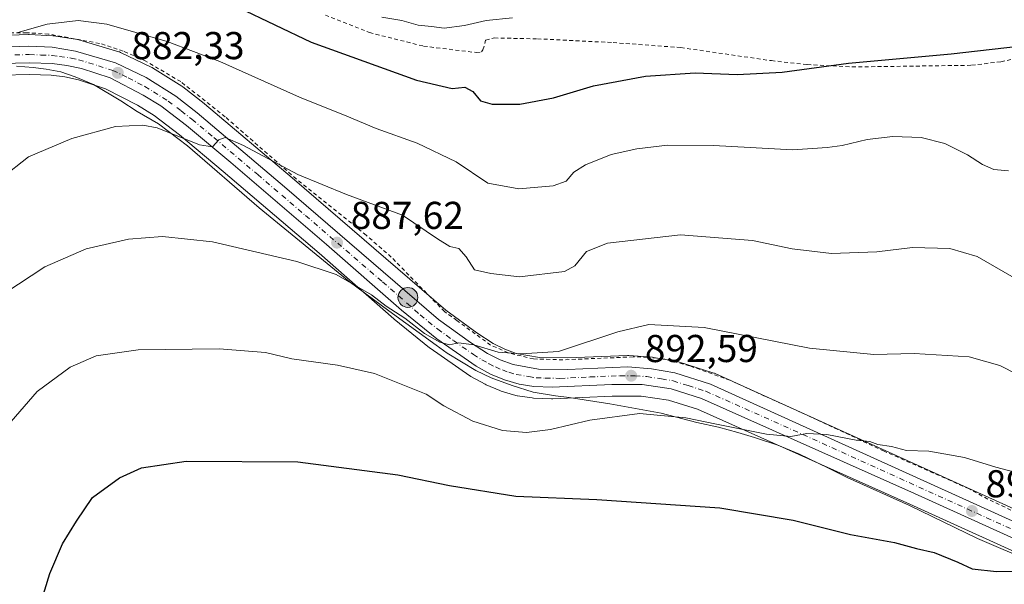
# Model space of a CAD drawing. Units: metres. Extents: x 651896 to 655386, y 4725473 to 4727862.
# Drawn here: x 652362 to 652616, y 4726977 to 4727122 of the extents above; entities that cross this region are included whole.
import ezdxf

# ---------------------------------------------------------------- set-up
doc = ezdxf.new("R2010")
doc.units = ezdxf.units.M
doc.header["$MEASUREMENT"] = 0
doc.linetypes.add('DGN Style 2', pattern=[1.648017, 0.98881, -0.659207])
doc.linetypes.add('DGN Style 4', pattern=[2.638475, 1.318413, -0.659207, 0.001648, -0.659207])
for name, color, linetype, lineweight in [('Alambrada', 7, 'DGN Style 2', 0), ('Carretera de calzada única Cxs', 7, 'Continuous', 13), ('Carretera de calzada única eje', 7, 'DGN Style 4', 0), ('Cultivos herbáceos CxS', 92, 'Continuous', 0), ('Curva de nivel maestra', 30, 'Continuous', 30), ('Curva de nivel normal', 30, 'Continuous', 0), ('Espacio natural protegido', 121, 'Continuous', 13), ('Espacio natural protegido CxS', 121, 'Continuous', 0), ('Matorral CxS', 135, 'Continuous', 0), ('Núcleo urbano CxS', 7, 'Continuous', 0), ('Punto de cota en terreno', 7, 'Continuous', 0), ('Punto kilométrico de carretera', 7, 'Continuous', 0), ('Rótulo de punto de cota en terreno', 7, 'Continuous', 0)]:
    doc.layers.add(name, color=color, linetype=linetype, lineweight=lineweight)
doc.styles.add('Style-Arial', font='txt')

# ---------------------------------------------------------------- blocks, each defined once
blk = doc.blocks.new('*U13')
at = {"layer": 'Matorral CxS', "color": 135, "linetype": 'Continuous', "lineweight": 0}
blk.add_polyline3d([(652357.2383, 4727107.8431, 880.1758), (652364.5129, 4727108.0487, 880.7617), (652370.0225, 4727107.8663, 881.1698), (652373.5569, 4727107.4211, 881.4155), (652377.0669, 4727106.6431, 881.6841), (652384.0569, 4727104.3543, 882.328), (652392.2461, 4727100.1201, 883.302), (652396.5575, 4727097.4363, 883.7314), (652403.0897, 4727092.4833, 884.6259), (652414.3935, 4727083.0189, 885.8469), (652439.0963, 4727061.9421, 888.5361), (652458.3797, 4727044.9965, 890.5794), (652458.4535, 4727044.9341, 890.582), (652467.5751, 4727037.5663, 891.0728), (652467.7499, 4727037.4353, 891.08), (652477.9399, 4727030.3653, 891.04), (652478.1501, 4727030.2321, 891.0562), (652478.2071, 4727030.1999, 891.0593), (652481.9071, 4727028.1699, 891.0802), (652482.1683, 4727028.0427, 891.0664), (652485.7383, 4727026.5127, 891.2306), (652485.8941, 4727026.4511, 891.2393), (652486.0839, 4727026.3891, 891.246), (652489.8739, 4727025.2891, 891.4691), (652490.1891, 4727025.2157, 891.489), (652490.2639, 4727025.2035, 891.4923), (652494.0539, 4727024.6335, 891.6853), (652494.3729, 4727024.6029, 891.7021), (652499.0829, 4727024.4029, 891.9765), (652499.2101, 4727024.4001, 891.9885), (652499.3479, 4727024.4033, 891.9999), (652514.7071, 4727025.1101, 892.9366), (652522.1937, 4727025.1005, 893.1883), (652529.2527, 4727024.0383, 893.5534), (652536.6545, 4727021.7103, 893.8595), (652591.4279, 4726997.2349, 897.2553), (652627.1675, 4726981.0069, 899.1773)], dxfattribs=at)
blk = doc.blocks.new('*U14')
at = {"layer": 'Matorral CxS', "color": 135, "linetype": 'Continuous', "lineweight": 0}
blk.add_polyline3d([(652631.0073, 4726990.2931, 897.4895), (652541.2573, 4727030.9231, 892.3627), (652541.0461, 4727031.0091, 892.3605), (652540.9313, 4727031.0485, 892.361), (652531.7713, 4727033.9685, 892.1792), (652531.3739, 4727034.0657, 892.1357), (652525.3569, 4727035.0971, 891.6647), (652525.0801, 4727035.1313, 891.6498), (652518.9701, 4727035.6013, 891.2681), (652518.7401, 4727035.6101, 891.2527), (652518.6123, 4727035.6073, 891.2462), (652503.2119, 4727034.9513, 889.9075), (652495.9571, 4727035.0757, 889.5498), (652489.9525, 4727036.1303, 889.3553), (652487.0309, 4727037.1801, 889.1937), (652484.0395, 4727038.6985, 889.0028), (652479.8221, 4727041.3891, 888.778), (652471.8059, 4727047.2325, 888.6459), (652432.1773, 4727081.3821, 885.0421), (652409.5923, 4727100.4649, 882.8995), (652409.5025, 4727100.5377, 882.8863), (652404.0025, 4727104.8177, 882.3226), (652403.7525, 4727104.9927, 882.3066), (652396.1525, 4727109.7527, 881.7736), (652396.0601, 4727109.8081, 881.7614), (652395.8527, 4727109.9173, 881.7385), (652387.8727, 4727113.7273, 881.2508), (652387.6061, 4727113.8391, 881.2396), (652387.4345, 4727113.8959, 881.2309), (652377.1345, 4727116.9559, 880.5103), (652376.7751, 4727117.0389, 880.492), (652370.7493, 4727117.9933, 880.2013), (652370.4139, 4727118.0271, 880.1807), (652364.3639, 4727118.2971, 879.8388), (652364.2301, 4727118.3001, 879.831), (652364.1465, 4727118.2989, 879.8267), (652356.9665, 4727118.0989, 879.2245)], dxfattribs=at)
blk = doc.blocks.new('5PATER')
at = {"layer": 'Cultivos herbáceos CxS', "linetype": 'Continuous', "lineweight": 0}
h = blk.add_hatch(color=51, dxfattribs=at)
edge = h.paths.add_edge_path()
edge.add_ellipse((0, 0), major_axis=(-0.11, -0.111), ratio=0.999422, start_angle=0, end_angle=360)
blk = doc.blocks.new('5HITCA')
at = {"layer": 'Espacio natural protegido', "linetype": 'Continuous', "lineweight": 0}
h = blk.add_hatch(color=1, dxfattribs=at)
edge = h.paths.add_edge_path()
edge.add_arc((0, 0), 0.256, 0, 360)
at = {"layer": 'Espacio natural protegido', "color": 7, "linetype": 'Continuous', "lineweight": 0}
blk.add_circle((0, 0), 0.256, dxfattribs=at)

msp = doc.modelspace()

# ---------------------------------------------------------------- linework, layer by layer
at = {"layer": 'Alambrada', "color": 7, "linetype": 'DGN Style 2', "lineweight": 0}
for points in [[(652440.7301, 4727123.3501, 872.6226), (652452.1001, 4727118.8301, 873.1381), (652466.0701, 4727115.3201, 873.1263), (652479.6801, 4727113.6801, 872.3684), (652480.9801, 4727113.8601, 872.1634), (652481.3701, 4727114.3901, 872.0268), (652482.0601, 4727116.8401, 871.5498), (652484.3201, 4727117.4401, 871.4247), (652495.3901, 4727117.2201, 871.4514), (652514.9401, 4727116.2501, 871.9003), (652532.3901, 4727114.9601, 874.0437), (652555.7301, 4727111.5901, 874.1241), (652564.9901, 4727110.6101, 875.2359), (652576.5301, 4727109.9601, 876.1166), (652607.3501, 4727110.4001, 876.2112), (652614.9401, 4727111.3301, 876.8021), (652619.1901, 4727112.2001, 876.9328)], [(652632.3501, 4726988.6301, 898.5358), (652611.5501, 4726998.5601, 897.3418), (652606.5801, 4727001.2501, 897.6899), (652584.8001, 4727010.9101, 896.3317), (652567.5101, 4727018.9901, 896.8834), (652545.1001, 4727029.1801, 894.2199), (652534.6401, 4727032.9001, 893.2182), (652527.7701, 4727034.7401, 892.7421), (652523.7601, 4727035.1001, 892.319), (652520.1001, 4727035.2201, 892.1452), (652501.9801, 4727034.4601, 890.9705), (652494.3901, 4727034.6901, 890.8258), (652487.8301, 4727036.2601, 890.273), (652483.3501, 4727038.2601, 890.0458), (652474.6401, 4727044.5901, 889.5928), (652471.4701, 4727046.8801, 889.4648), (652457.7301, 4727060.9301, 888.2749), (652451.2801, 4727066.5701, 887.8957), (652433.2401, 4727081.0801, 885.6417), (652414.8701, 4727097.1301, 884.027), (652403.4201, 4727106.1801, 882.7183), (652394.2801, 4727111.5601, 883.3015), (652388.6101, 4727114.0501, 882.0893), (652382.4801, 4727116.0501, 881.3275), (652369.3501, 4727118.4401, 880.6068), (652363.7301, 4727118.7901, 880.2539), (652357.0801, 4727118.7601, 879.7602)]]:
    msp.add_polyline3d(points, dxfattribs=at)
at = {"layer": 'Carretera de calzada única Cxs', "color": 7, "linetype": 'Continuous', "lineweight": 13}
for points in [[(652281.9051, 4727109.1201, 874.6735), (652322.0101, 4727112.1801, 877.1095), (652357.0501, 4727115.1001, 880.0275), (652364.2301, 4727115.3001, 880.5485), (652370.2801, 4727115.0301, 880.9413), (652376.2801, 4727114.0801, 881.3451), (652386.5801, 4727111.0201, 882.1901), (652394.5601, 4727107.2101, 883.1894), (652402.1601, 4727102.4501, 883.6078), (652407.6601, 4727098.1701, 884.0714), (652430.2301, 4727079.1001, 886.1942), (652469.9401, 4727044.8801, 889.5511), (652478.1301, 4727038.9101, 889.9234), (652482.5501, 4727036.0901, 890.0906), (652485.8401, 4727034.4201, 890.3425), (652489.1801, 4727033.2201, 890.565), (652495.6701, 4727032.0801, 890.8116), (652503.2501, 4727031.9501, 891.356), (652518.7401, 4727032.6101, 892.4459), (652524.8501, 4727032.1401, 892.9434), (652530.8601, 4727031.1101, 893.3673), (652540.0201, 4727028.1901, 893.5919), (652629.7701, 4726987.5601, 898.7205)], [(652357.0501, 4727115.1001, 880.0275), (652364.2301, 4727115.3001, 880.5485), (652370.2801, 4727115.0301, 880.9413), (652376.2801, 4727114.0801, 881.3451), (652386.5801, 4727111.0201, 882.1901), (652394.5601, 4727107.2101, 883.1894), (652402.1601, 4727102.4501, 883.6078), (652407.6601, 4727098.1701, 884.0714), (652430.2301, 4727079.1001, 886.1942), (652469.9401, 4727044.8801, 889.5511), (652478.1301, 4727038.9101, 889.9234), (652482.5501, 4727036.0901, 890.0906), (652485.8401, 4727034.4201, 890.3425), (652489.1801, 4727033.2201, 890.565), (652495.6701, 4727032.0801, 890.8116), (652503.2501, 4727031.9501, 891.356), (652518.7401, 4727032.6101, 892.4459), (652524.8501, 4727032.1401, 892.9434), (652530.8601, 4727031.1101, 893.3673), (652540.0201, 4727028.1901, 893.5919), (652629.7701, 4726987.5601, 898.7205)], [(652628.4701, 4726983.7101, 899.0124), (652592.6601, 4726999.9701, 897.1386), (652537.7201, 4727024.5201, 893.8115), (652529.9301, 4727026.9701, 893.8776), (652522.4201, 4727028.1001, 893.2375), (652514.6401, 4727028.1101, 892.8101), (652499.2101, 4727027.4001, 891.6707), (652494.5001, 4727027.6001, 891.4041), (652490.7101, 4727028.1701, 891.3296), (652486.9201, 4727029.2701, 891.25), (652483.3501, 4727030.8001, 890.9984), (652479.6501, 4727032.8301, 890.6211), (652469.4601, 4727039.9001, 890.5319), (652460.3601, 4727047.2501, 890.4619), (652441.0601, 4727064.2101, 888.6425), (652416.3301, 4727085.3101, 885.7674), (652404.9601, 4727094.8301, 884.902), (652398.2601, 4727099.9101, 883.9733), (652393.7301, 4727102.7301, 883.2092), (652385.2201, 4727107.1301, 882.4634), (652377.8601, 4727109.5401, 881.8674), (652374.0701, 4727110.3801, 881.9565), (652370.2601, 4727110.8601, 881.5994), (652364.5201, 4727111.0501, 880.9337), (652357.0901, 4727110.8401, 880.3545)], [(652628.4701, 4726983.7101, 899.0124), (652592.6601, 4726999.9701, 897.1386), (652537.7201, 4727024.5201, 893.8115), (652529.9301, 4727026.9701, 893.8776), (652522.4201, 4727028.1001, 893.2375), (652514.6401, 4727028.1101, 892.8101), (652499.2101, 4727027.4001, 891.6707), (652494.5001, 4727027.6001, 891.4041), (652490.7101, 4727028.1701, 891.3296), (652486.9201, 4727029.2701, 891.25), (652483.3501, 4727030.8001, 890.9984), (652479.6501, 4727032.8301, 890.6211), (652469.4601, 4727039.9001, 890.5319), (652460.3601, 4727047.2501, 890.4619), (652441.0601, 4727064.2101, 888.6425), (652416.3301, 4727085.3101, 885.7674), (652404.9601, 4727094.8301, 884.902), (652398.2601, 4727099.9101, 883.9733), (652393.7301, 4727102.7301, 883.2092), (652385.2201, 4727107.1301, 882.4634), (652377.8601, 4727109.5401, 881.8674), (652374.0701, 4727110.3801, 881.9565), (652370.2601, 4727110.8601, 881.5994), (652364.5201, 4727111.0501, 880.9337), (652357.0901, 4727110.8401, 880.3545)]]:
    msp.add_polyline3d(points, dxfattribs=at)
at = {"layer": 'Carretera de calzada única eje', "color": 7, "linetype": 'DGN Style 4', "lineweight": 0}
msp.add_polyline3d([(652360.6601, 4727113.0701, 880.3251), (652364.3801, 4727113.1701, 880.6029), (652367.4001, 4727113.0401, 880.8372), (652370.2701, 4727112.9401, 881.0525), (652372.1701, 4727112.7001, 881.2101), (652375.1701, 4727112.2301, 881.5244), (652377.0701, 4727111.8101, 881.6869), (652382.2201, 4727110.2801, 882.0612), (652385.9001, 4727109.0701, 882.2763), (652389.8901, 4727107.1701, 882.8367), (652394.1401, 4727104.9701, 883.201), (652396.4101, 4727103.5601, 883.3075), (652400.2101, 4727101.1801, 883.7133), (652403.5601, 4727098.6401, 883.9558), (652406.3101, 4727096.5001, 884.4072), (652411.9901, 4727091.7401, 885.0067), (652423.2801, 4727082.2001, 885.94), (652435.6401, 4727071.6501, 887.1349), (652455.5001, 4727054.5401, 888.865), (652465.1501, 4727046.0601, 889.9438), (652469.7001, 4727042.3901, 889.7603), (652473.7901, 4727039.4001, 890.0438), (652478.8901, 4727035.8701, 890.206), (652481.1001, 4727034.4601, 890.3356), (652482.9501, 4727033.4401, 890.4111), (652484.5901, 4727032.6101, 890.5126), (652486.3801, 4727031.8401, 890.6808), (652488.0501, 4727031.2401, 890.8042), (652489.9401, 4727030.6901, 890.9167), (652493.1901, 4727030.1201, 891.0142), (652495.0801, 4727029.8401, 891.1098), (652497.4401, 4727029.7401, 891.1956), (652501.2301, 4727029.6701, 891.4913), (652508.9501, 4727030.0301, 892.0882), (652516.6901, 4727030.3601, 892.6117), (652520.5801, 4727030.3501, 892.842), (652523.6301, 4727030.1201, 893.0911), (652527.3901, 4727029.5501, 893.5403), (652530.3901, 4727029.0401, 893.4486), (652534.2901, 4727027.8101, 893.327), (652538.8701, 4727026.3501, 893.6249), (652566.3401, 4727014.0801, 895.3764), (652611.2201, 4726993.7601, 897.7779), (652629.1201, 4726985.6301, 898.863)], dxfattribs=at)
at = {"layer": 'Curva de nivel maestra', "color": 30, "linetype": 'Continuous', "lineweight": 30, "flags": 128}
for points, elevation in [([(652355.86, 4727147.4001), (652365.92, 4727147.2701), (652380.39, 4727144.0801), (652391.88, 4727139.4001), (652408.93, 4727129.8701), (652437.04, 4727116.4001), (652464.22, 4727106.6001), (652473.43, 4727104.3701), (652476.65, 4727104.7301), (652478.78, 4727103.6101), (652480.77, 4727101.2601), (652483.77, 4727100.3501), (652490.88, 4727100.3801), (652499.59, 4727102.0301), (652509.86, 4727105.1301), (652523.31, 4727107.5801), (652536.05, 4727108.4501), (652546.91, 4727108.0501), (652558.52, 4727108.5901), (652575.64, 4727110.9801), (652602.11, 4727113.3501), (652619.44, 4727115.3301)], 875), ([(652365.78, 4726966.7601), (652369.69, 4726979.3701), (652372.92, 4726987.0001), (652376.57, 4726992.8901), (652380.66, 4726998.9401), (652387.66, 4727004.0301), (652393.3, 4727006.5901), (652404.81, 4727008.3401), (652433.61, 4727008.1201), (652459.41, 4727004.8301), (652472.71, 4727002.0201), (652489.85, 4726999.3101), (652510.71, 4726998.4801), (652542.49, 4726996.2601), (652561.32, 4726993.1301), (652576.16, 4726989.4601), (652587.52, 4726987.3701), (652593.14, 4726985.8101), (652597.68, 4726984.7701), (652603.81, 4726982.2601), (652607.53, 4726980.5801), (652613.81, 4726979.8801), (652622.21, 4726980.0401)], 900)]:
    msp.add_lwpolyline(points, dxfattribs=dict(at, elevation=elevation))
at = {"layer": 'Curva de nivel normal', "color": 30, "linetype": 'Continuous', "lineweight": 0, "flags": 128}
for points, elevation in [([(652455.27, 4727122.8101), (652460.44, 4727121.9401), (652464.68, 4727120.7701), (652468.08, 4727120.3801), (652471.35, 4727119.9901), (652476.63, 4727120.6301), (652482.2, 4727121.9101), (652488.96, 4727122.6601)], 870), ([(652616.88, 4727083.2201), (652613.09, 4727083.5601), (652610.17, 4727084.7801), (652606.33, 4727087.2701), (652600.48, 4727090.2401), (652594.36, 4727091.7701), (652587.1, 4727092.0101), (652580.48, 4727091.2801), (652573.96, 4727089.7201), (652570.15, 4727089.1801), (652561.27, 4727088.5701), (652540.78, 4727089.6801), (652528.92, 4727089.7701), (652521.02, 4727088.8801), (652514.42, 4727087.3801), (652507.77, 4727084.7401), (652504.77, 4727082.8301), (652502.82, 4727080.5501), (652499.48, 4727079.2801), (652490.6, 4727078.5201), (652482.63, 4727080.0101), (652474.44, 4727085.5401), (652464.44, 4727090.3201), (652453.8, 4727094.1001), (652446.23, 4727097.3101), (652434.1, 4727102.1401), (652413.48, 4727111.3701), (652399.9, 4727116.5201), (652384.4, 4727121.0101), (652377.01, 4727121.9801), (652368.95, 4727120.9701), (652361.43, 4727118.8501)], 880), ([(652357.21, 4727081.2701), (652364.2, 4727086.7601), (652375.35, 4727091.5301), (652386.62, 4727094.6301), (652393.63, 4727094.9501), (652397.38, 4727094.2401), (652408.31, 4727089.8601), (652411.64, 4727089.3901), (652413.22, 4727091.1901), (652414.89, 4727091.8001), (652419.63, 4727089.7401), (652433.6, 4727082.2101), (652446.15, 4727077.1001), (652460.58, 4727071.7801), (652469.63, 4727065.6801), (652472.84, 4727063.7101), (652475.12, 4727063.1401), (652477.05, 4727060.9701), (652479.16, 4727057.6701), (652483.44, 4727056.7001), (652490.76, 4727055.8801), (652502.42, 4727057.1901), (652505.04, 4727058.6901), (652508.03, 4727062.3901), (652513.44, 4727064.5601), (652532.31, 4727066.7001), (652550.86, 4727065.2301), (652561.12, 4727063.1101), (652571.28, 4727061.8701), (652582.92, 4727062.2801), (652592.12, 4727063.4401), (652601.74, 4727063.1701), (652608.82, 4727061.1301), (652617.78, 4727055.9801)], 885), ([(652623.97, 4727028.2601), (652614.62, 4727032.9801), (652606.7, 4727035.2001), (652592.57, 4727036.1001), (652582.17, 4727035.8601), (652565.54, 4727037.4401), (652538.44, 4727042.7801), (652524.1, 4727043.5601), (652516.12, 4727041.6401), (652500.82, 4727036.5701), (652491.26, 4727035.9701), (652485.28, 4727036.4101), (652479.04, 4727038.3101), (652475.05, 4727038.8101), (652472.74, 4727038.2901), (652470.26, 4727039.0201), (652466.33, 4727041.2701), (652461.25, 4727045.1901), (652456.37, 4727048.3001), (652452.64, 4727051.2501), (652443.55, 4727056.4901), (652433.34, 4727059.7701), (652411.66, 4727064.8701), (652398.71, 4727066.2901), (652390, 4727065.6001), (652379.09, 4727063.0601), (652368.43, 4727058.4201), (652358.09, 4727051.6401)], 890), ([(652357.5, 4727015.9401), (652366.45, 4727026.2701), (652374.9, 4727032.5301), (652381.64, 4727035.4901), (652392.44, 4727037.0501), (652413.35, 4727037.3001), (652425.32, 4727036.3201), (652432.1, 4727034.7201), (652443.85, 4727033.0601), (652453.36, 4727030.9601), (652466.75, 4727025.6101), (652471.32, 4727022.6101), (652478.74, 4727018.6401), (652486.44, 4727016.2101), (652492.62, 4727015.7101), (652498.82, 4727016.5101), (652508.95, 4727018.9401), (652521.77, 4727020.6301), (652533.65, 4727019.5301), (652541.63, 4727017.9001), (652554.44, 4727015.3001), (652560.77, 4727014.7001), (652564.85, 4727015.4501), (652570.08, 4727015.1801), (652577.61, 4727013.7801), (652581.14, 4727013.3801), (652583.2, 4727012.6401), (652586.72, 4727012.0801), (652590.62, 4727011.1001), (652596.3, 4727010.9301), (652605.5, 4727009.2501), (652613.64, 4727006.8001), (652630.6, 4727002.2701)], 895)]:
    msp.add_lwpolyline(points, dxfattribs=dict(at, elevation=elevation))
at = {"layer": 'Espacio natural protegido', "color": 121, "linetype": 'Continuous', "lineweight": 13, "flags": 128}
msp.add_lwpolyline([(652361.0759, 4727110.1756), (652365.3979, 4727109.8496), (652368.7059, 4727109.3826), (652372.5249, 4727108.6685), (652376.2239, 4727107.4456), (652380.9479, 4727105.4726), (652387.9868, 4727101.2426), (652392.2127, 4727098.5016), (652397.7147, 4727095.2686), (652405.1546, 4727089.6576), (652423.6413, 4727073.6227), (652446.8569, 4727054.6518), (652457.1248, 4727047.1178), (652469.2726, 4727038.2159), (652472.1206, 4727036.1319), (652479.5205, 4727031.7199), (652483.5035, 4727029.8389), (652488.8635, 4727027.8328), (652494.3464, 4727026.1239), (652500.0734, 4727025.1788), (652503.6104, 4727024.7428), (652514.0714, 4727023.0688), (652527.3104, 4727020.6947), (652536.4853, 4727018.2697), (652542.0893, 4727017.0707), (652547.0592, 4727015.7357), (652551.3952, 4727014.3927), (652557.3892, 4727012.4367), (652563.0062, 4727010.0937), (652570.2901, 4727006.6287), (652575.2741, 4727004.1517), (652591.3689, 4726996.8607), (652608.8498, 4726988.3827), (652623.1777, 4726982.2737)], dxfattribs=at)
at = {"layer": 'Espacio natural protegido CxS', "color": 121, "linetype": 'Continuous', "lineweight": 0, "flags": 128}
msp.add_lwpolyline([(652361.0759, 4727110.1756), (652365.3979, 4727109.8496), (652368.7059, 4727109.3826), (652372.5249, 4727108.6685), (652376.2239, 4727107.4456), (652380.9479, 4727105.4726), (652387.9868, 4727101.2426), (652392.2127, 4727098.5016), (652397.7147, 4727095.2686), (652405.1546, 4727089.6576), (652423.6413, 4727073.6227), (652446.8569, 4727054.6518), (652457.1248, 4727047.1178), (652469.2726, 4727038.2159), (652472.1206, 4727036.1319), (652479.5205, 4727031.7199), (652483.5035, 4727029.8389), (652488.8635, 4727027.8328), (652494.3464, 4727026.1239), (652500.0734, 4727025.1788), (652503.6104, 4727024.7428), (652514.0714, 4727023.0688), (652527.3104, 4727020.6947), (652536.4853, 4727018.2697), (652542.0893, 4727017.0707), (652547.0592, 4727015.7357), (652551.3952, 4727014.3927), (652557.3892, 4727012.4367), (652563.0062, 4727010.0937), (652570.2901, 4727006.6287), (652575.2741, 4727004.1517), (652591.3689, 4726996.8607), (652608.8498, 4726988.3827), (652623.1777, 4726982.2737)], dxfattribs=at)
at = {"layer": 'Matorral CxS', "color": 135, "linetype": 'Continuous', "lineweight": 0}
for points in [[(652356.9665, 4727118.0989, 879.2245), (652364.1465, 4727118.2989, 879.8267), (652364.2301, 4727118.3001, 879.831), (652364.3639, 4727118.2971, 879.8388), (652370.4139, 4727118.0271, 880.1807), (652370.7493, 4727117.9933, 880.2013), (652376.7751, 4727117.0389, 880.492), (652377.1345, 4727116.9559, 880.5103), (652387.4345, 4727113.8959, 881.2309), (652387.6061, 4727113.8391, 881.2396), (652387.8727, 4727113.7273, 881.2508), (652395.8527, 4727109.9173, 881.7385), (652396.0601, 4727109.8081, 881.7614), (652396.1525, 4727109.7527, 881.7736), (652403.7525, 4727104.9927, 882.3066), (652404.0025, 4727104.8177, 882.3226), (652409.5025, 4727100.5377, 882.8863), (652409.5923, 4727100.4649, 882.8995), (652432.1773, 4727081.3821, 885.0421), (652471.8059, 4727047.2325, 888.6459), (652479.8221, 4727041.3891, 888.778), (652484.0395, 4727038.6985, 889.0028), (652487.0309, 4727037.1801, 889.1937), (652489.9525, 4727036.1303, 889.3553), (652495.9571, 4727035.0757, 889.5498), (652503.2119, 4727034.9513, 889.9075), (652518.6123, 4727035.6073, 891.2462), (652518.7401, 4727035.6101, 891.2527), (652518.9701, 4727035.6013, 891.2681), (652525.0801, 4727035.1313, 891.6498), (652525.3569, 4727035.0971, 891.6647), (652531.3739, 4727034.0657, 892.1357), (652531.7713, 4727033.9685, 892.1792), (652540.9313, 4727031.0485, 892.361), (652541.0461, 4727031.0091, 892.3605), (652541.2573, 4727030.9231, 892.3627), (652631.0073, 4726990.2931, 897.4895)], [(652357.2383, 4727107.8431, 880.1758), (652364.5129, 4727108.0487, 880.7617), (652370.0225, 4727107.8663, 881.1698), (652373.5569, 4727107.4211, 881.4155), (652377.0669, 4727106.6431, 881.6841), (652384.0569, 4727104.3543, 882.328), (652392.2461, 4727100.1201, 883.302), (652396.5575, 4727097.4363, 883.7314), (652403.0897, 4727092.4833, 884.6259), (652414.3935, 4727083.0189, 885.8469), (652439.0963, 4727061.9421, 888.5361), (652458.3797, 4727044.9965, 890.5794), (652458.4535, 4727044.9341, 890.582), (652467.5751, 4727037.5663, 891.0728), (652467.7499, 4727037.4353, 891.08), (652477.9399, 4727030.3653, 891.04), (652478.1501, 4727030.2321, 891.0562), (652478.2071, 4727030.1999, 891.0593), (652481.9071, 4727028.1699, 891.0802), (652482.1683, 4727028.0427, 891.0664), (652485.7383, 4727026.5127, 891.2306), (652485.8941, 4727026.4511, 891.2393), (652486.0839, 4727026.3891, 891.246), (652489.8739, 4727025.2891, 891.4691), (652490.1891, 4727025.2157, 891.489), (652490.2639, 4727025.2035, 891.4923), (652494.0539, 4727024.6335, 891.6853), (652494.3729, 4727024.6029, 891.7021), (652499.0829, 4727024.4029, 891.9765), (652499.2101, 4727024.4001, 891.9885), (652499.3479, 4727024.4033, 891.9999), (652514.7071, 4727025.1101, 892.9366), (652522.1937, 4727025.1005, 893.1883), (652529.2527, 4727024.0383, 893.5534), (652536.6545, 4727021.7103, 893.8595), (652591.4279, 4726997.2349, 897.2553), (652627.1675, 4726981.0069, 899.1773)]]:
    msp.add_polyline3d(points, dxfattribs=at)
at = {"layer": 'Núcleo urbano CxS', "color": 7, "linetype": 'Continuous', "lineweight": 0}
for points in [[(652356.9665, 4727118.0989, 879.2245), (652364.1465, 4727118.2989, 879.8267), (652364.2301, 4727118.3001, 879.831), (652364.3639, 4727118.2971, 879.8388), (652370.4139, 4727118.0271, 880.1807), (652370.7493, 4727117.9933, 880.2013), (652376.7751, 4727117.0389, 880.492), (652377.1345, 4727116.9559, 880.5103), (652387.4345, 4727113.8959, 881.2309), (652387.6061, 4727113.8391, 881.2396), (652387.8727, 4727113.7273, 881.2508), (652395.8527, 4727109.9173, 881.7385), (652396.0601, 4727109.8081, 881.7614), (652396.1525, 4727109.7527, 881.7736), (652403.7525, 4727104.9927, 882.3066), (652404.0025, 4727104.8177, 882.3226), (652409.5025, 4727100.5377, 882.8863), (652409.5923, 4727100.4649, 882.8995), (652432.1773, 4727081.3821, 885.0421), (652471.8059, 4727047.2325, 888.6459), (652479.8221, 4727041.3891, 888.778), (652484.0395, 4727038.6985, 889.0028), (652487.0309, 4727037.1801, 889.1937), (652489.9525, 4727036.1303, 889.3553), (652495.9571, 4727035.0757, 889.5498), (652503.2119, 4727034.9513, 889.9075), (652518.6123, 4727035.6073, 891.2462), (652518.7401, 4727035.6101, 891.2527), (652518.9701, 4727035.6013, 891.2681), (652525.0801, 4727035.1313, 891.6498), (652525.3569, 4727035.0971, 891.6647), (652531.3739, 4727034.0657, 892.1357), (652531.7713, 4727033.9685, 892.1792), (652540.9313, 4727031.0485, 892.361), (652541.0461, 4727031.0091, 892.3605), (652541.2573, 4727030.9231, 892.3627), (652631.0073, 4726990.2931, 897.4895)], [(652356.9665, 4727118.0989, 879.2245), (652364.1465, 4727118.2989, 879.8267), (652364.2301, 4727118.3001, 879.831), (652364.3639, 4727118.2971, 879.8388), (652370.4139, 4727118.0271, 880.1807), (652370.7493, 4727117.9933, 880.2013), (652376.7751, 4727117.0389, 880.492), (652377.1345, 4727116.9559, 880.5103), (652387.4345, 4727113.8959, 881.2309), (652387.6061, 4727113.8391, 881.2396), (652387.8727, 4727113.7273, 881.2508), (652395.8527, 4727109.9173, 881.7385), (652396.0601, 4727109.8081, 881.7614), (652396.1525, 4727109.7527, 881.7736), (652403.7525, 4727104.9927, 882.3066), (652404.0025, 4727104.8177, 882.3226), (652409.5025, 4727100.5377, 882.8863), (652409.5923, 4727100.4649, 882.8995), (652432.1773, 4727081.3821, 885.0421), (652471.8059, 4727047.2325, 888.6459), (652479.8221, 4727041.3891, 888.778), (652484.0395, 4727038.6985, 889.0028), (652487.0309, 4727037.1801, 889.1937), (652489.9525, 4727036.1303, 889.3553), (652495.9571, 4727035.0757, 889.5498), (652503.2119, 4727034.9513, 889.9075), (652518.6123, 4727035.6073, 891.2462), (652518.7401, 4727035.6101, 891.2527), (652518.9701, 4727035.6013, 891.2681), (652525.0801, 4727035.1313, 891.6498), (652525.3569, 4727035.0971, 891.6647), (652531.3739, 4727034.0657, 892.1357), (652531.7713, 4727033.9685, 892.1792), (652540.9313, 4727031.0485, 892.361), (652541.0461, 4727031.0091, 892.3605), (652541.2573, 4727030.9231, 892.3627), (652631.0073, 4726990.2931, 897.4895)], [(652627.1675, 4726981.0069, 899.1773), (652591.4279, 4726997.2349, 897.2553), (652536.6545, 4727021.7103, 893.8595), (652529.2527, 4727024.0383, 893.5534), (652522.1937, 4727025.1005, 893.1883), (652514.7071, 4727025.1101, 892.9366), (652499.3479, 4727024.4033, 891.9999), (652499.2101, 4727024.4001, 891.9885), (652499.0829, 4727024.4029, 891.9765), (652494.3729, 4727024.6029, 891.7021), (652494.0539, 4727024.6335, 891.6853), (652490.2639, 4727025.2035, 891.4923), (652490.1891, 4727025.2157, 891.489), (652489.8739, 4727025.2891, 891.4691), (652486.0839, 4727026.3891, 891.246), (652485.8941, 4727026.4511, 891.2393), (652485.7383, 4727026.5127, 891.2306), (652482.1683, 4727028.0427, 891.0664), (652481.9071, 4727028.1699, 891.0802), (652478.2071, 4727030.1999, 891.0593), (652478.1501, 4727030.2321, 891.0562), (652477.9399, 4727030.3653, 891.04), (652467.7499, 4727037.4353, 891.08), (652467.5751, 4727037.5663, 891.0728), (652458.4535, 4727044.9341, 890.582), (652458.3797, 4727044.9965, 890.5794), (652439.0963, 4727061.9421, 888.5361), (652414.3935, 4727083.0189, 885.8469), (652403.0897, 4727092.4833, 884.6259), (652396.5575, 4727097.4363, 883.7314), (652392.2461, 4727100.1201, 883.302), (652384.0569, 4727104.3543, 882.328), (652377.0669, 4727106.6431, 881.6841), (652373.5569, 4727107.4211, 881.4155), (652370.0225, 4727107.8663, 881.1698), (652364.5129, 4727108.0487, 880.7617), (652357.2383, 4727107.8431, 880.1758)], [(652357.2383, 4727107.8431, 880.1758), (652364.5129, 4727108.0487, 880.7617), (652370.0225, 4727107.8663, 881.1698), (652373.5569, 4727107.4211, 881.4155), (652377.0669, 4727106.6431, 881.6841), (652384.0569, 4727104.3543, 882.328), (652392.2461, 4727100.1201, 883.302), (652396.5575, 4727097.4363, 883.7314), (652403.0897, 4727092.4833, 884.6259), (652414.3935, 4727083.0189, 885.8469), (652439.0963, 4727061.9421, 888.5361), (652458.3797, 4727044.9965, 890.5794), (652458.4535, 4727044.9341, 890.582), (652467.5751, 4727037.5663, 891.0728), (652467.7499, 4727037.4353, 891.08), (652477.9399, 4727030.3653, 891.04), (652478.1501, 4727030.2321, 891.0562), (652478.2071, 4727030.1999, 891.0593), (652481.9071, 4727028.1699, 891.0802), (652482.1683, 4727028.0427, 891.0664), (652485.7383, 4727026.5127, 891.2306), (652485.8941, 4727026.4511, 891.2393), (652486.0839, 4727026.3891, 891.246), (652489.8739, 4727025.2891, 891.4691), (652490.1891, 4727025.2157, 891.489), (652490.2639, 4727025.2035, 891.4923), (652494.0539, 4727024.6335, 891.6853), (652494.3729, 4727024.6029, 891.7021), (652499.0829, 4727024.4029, 891.9765), (652499.2101, 4727024.4001, 891.9885), (652499.3479, 4727024.4033, 891.9999), (652514.7071, 4727025.1101, 892.9366), (652522.1937, 4727025.1005, 893.1883), (652529.2527, 4727024.0383, 893.5534), (652536.6545, 4727021.7103, 893.8595), (652591.4279, 4726997.2349, 897.2553), (652627.1675, 4726981.0069, 899.1773)]]:
    msp.add_polyline3d(points, dxfattribs=at)

# ---------------------------------------------------------------- block references
at = {"layer": 'Matorral CxS', "color": 135, "linetype": 'Continuous', "lineweight": 0}
for name in ['*U14', '*U13']:
    msp.add_blockref(name, (0, 0), dxfattribs=at)
at = {"layer": 'Punto de cota en terreno', "color": 7, "linetype": 'Continuous', "lineweight": 0, "xscale": 10, "yscale": 10, "zscale": 10}
for p in [(652387.21, 4727108.45, 882.33), (652443.75, 4727064.67, 887.62), (652519.58, 4727030.35, 892.59), (652607.44, 4726995.48, 897.58)]:
    msp.add_blockref('5PATER', p, dxfattribs=at)
at = {"layer": 'Punto kilométrico de carretera', "color": 7, "linetype": 'Continuous', "lineweight": 0, "xscale": 10, "yscale": 10, "zscale": 10}
msp.add_blockref('5HITCA', (652462.0148, 4727050.5376, 889.206), dxfattribs=at)

# ---------------------------------------------------------------- texts
at = {"layer": 'Rótulo de punto de cota en terreno', "color": 7, "linetype": 'Continuous', "lineweight": 0, "style": 'Style-Arial'}
for s, p in [('882,33', (652390.7378, 4727111.9778)), ('887,62', (652447.2778, 4727068.1978)), ('892,59', (652523.1078, 4727033.8778)), ('897,58', (652610.9678, 4726999.0078))]:
    msp.add_text(s, height=7, dxfattribs=at).set_placement(p)

doc.saveas('drawing.dxf')
